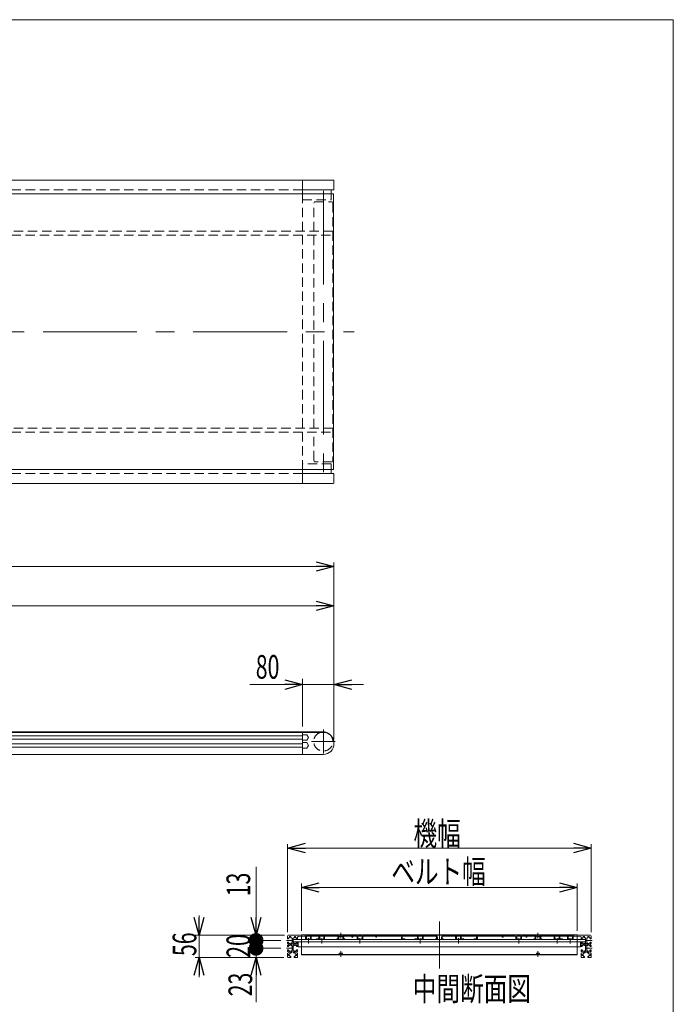
# Model space of a CAD drawing. Units: millimetres. Extents: x -2955 to 2955, y -2027 to 2027.
# Drawn here: x 1296 to 2955, y -472 to 2027 of the extents above; entities that cross this region are included whole.
import ezdxf
from ezdxf.enums import TextEntityAlignment as Align

# ---------------------------------------------------------------- set-up
doc = ezdxf.new("R2010")
doc.units = ezdxf.units.MM
doc.header["$LTSCALE"] = 3.75
for name, pattern in [('CENTER', [50.8, 31.75, -6.35, 6.35, -6.35]), ('CENTERX2', [101.6, 63.5, -12.7, 12.7, -12.7]), ('DASHED2', [9.525, 6.35, -3.175]), ('PHANTOM', [63.5, 31.75, -6.35, 6.35, -6.35, 6.35, -6.35])]:
    doc.linetypes.add(name, pattern=pattern)
doc.layers.add('ZUWAKU', color=7, linetype='Continuous')
doc.styles.add('dcStyle0', font='ＭＳ Ｐゴシック')
doc.dimstyles.new('dc_Rotated', dxfattribs={"dimtxt": 60, "dimasz": 45.000029, "dimexe": 10, "dimexo": 15, "dimgap": 15, "dimtad": 3, "dimdsep": 46, "dimtxsty": 'dcStyle0', "dimblk1": 'OPEN30', "dimblk2": 'OPEN30', "dimsah": 1, "dimcen": 0.09, "dimclrd": 2, "dimclre": 2, "dimclrt": 4, "dimadec": 0, "dimazin": 2, "dimtfac": 1, "dimtdec": 4, "dimtmove": 0, "dimatfit": 3, "dimfxl": 1, "dimarcsym": 1})
doc.dimstyles.new('dc_Rotated_F3', dxfattribs={"dimtxt": 60, "dimasz": 37.5, "dimexe": 15, "dimexo": 15, "dimgap": 15, "dimtad": 3, "dimdsep": 46, "dimtxsty": 'dcStyle0', "dimblk1": 'DOT', "dimblk2": 'DOT', "dimsah": 1, "dimcen": 0.09, "dimse2": 1, "dimclrd": 2, "dimclre": 2, "dimclrt": 2, "dimadec": 0, "dimazin": 2, "dimtfac": 1, "dimtdec": 4, "dimtmove": 0, "dimatfit": 3, "dimfxl": 1, "dimarcsym": 1})

# ---------------------------------------------------------------- blocks, each defined once
blk = doc.blocks.new('_Open30')
at = {"color": 0, "linetype": 'ByBlock', "lineweight": -2}
for p, q in [((-1, 0.267949), (0, 0)), ((0, 0), (-1, -0.267949)), ((0, 0), (-1, 0))]:
    blk.add_line(p, q, dxfattribs=at)
blk = doc.blocks.new('*D1')
at = {"color": 2, "linetype": 'Continuous', "lineweight": 13}
for p, q in [((-2406, 200.9), (-2406, 649.2)), ((-2406, 639.2), (2094, 639.2)), ((2094, 200.9), (2094, 649.2))]:
    blk.add_line(p, q, dxfattribs=at)
at = {"color": 2, "xscale": 45.00004211422929, "yscale": 44.99984052335464}
for p, rotation in [((-2406, 639.2), 180), ((2094, 639.2), 360)]:
    blk.add_blockref('_Open30', p, dxfattribs=dict(at, rotation=rotation))
at = {"color": 4, "style": 'dcStyle0', "width": 0.6875}
blk.add_text('機長', height=60, dxfattribs=at).set_placement((-216, 654.2), (-96, 654.2), align=Align.FIT)
blk = doc.blocks.new('*D4')
at = {"color": 2, "linetype": 'Continuous', "lineweight": 13}
for p, q in [((2011.4, -285.7), (2011.4, -165.7)), ((2711.4, -285.7), (2711.4, -165.7)), ((2011.4, -175.7), (2711.4, -175.7))]:
    blk.add_line(p, q, dxfattribs=at)
at = {"color": 2, "xscale": 45.00004211422929, "yscale": 44.99984052335464}
for p, rotation in [((2011.4, -175.7), 180), ((2711.4, -175.7), 360)]:
    blk.add_blockref('_Open30', p, dxfattribs=dict(at, rotation=rotation))
at = {"color": 2, "style": 'dcStyle0', "width": 0.765263}
blk.add_text('ベルト幅', height=60, dxfattribs=at).set_placement((2239.3, -165.7), (2479.3, -165.7), align=Align.FIT)
blk = doc.blocks.new('*D5')
at = {"color": 2, "linetype": 'Continuous', "lineweight": 13}
for p, q in [((1976.4, -289.1), (1976.4, -65.7)), ((2746.4, -289.1), (2746.4, -65.7)), ((1976.4, -75.7), (2746.4, -75.7))]:
    blk.add_line(p, q, dxfattribs=at)
at = {"color": 2, "xscale": 45.00004211422929, "yscale": 44.99984052335464}
for p, rotation in [((1976.4, -75.7), 180), ((2746.4, -75.7), 360)]:
    blk.add_blockref('_Open30', p, dxfattribs=dict(at, rotation=rotation))
at = {"color": 2, "style": 'dcStyle0', "width": 0.6875}
blk.add_text('機幅', height=60, dxfattribs=at).set_placement((2295.7, -68.7), (2415.7, -68.7), align=Align.FIT)
blk = doc.blocks.new('DC_IMAGEDIMGROUP_1')
at = {"color": 2, "linetype": 'Continuous', "lineweight": 13}
for p, q in [((1751.6, -247.1), (1751.6, -297.1)), ((1968.4, -297.1), (1741.6, -297.1)), ((1751.6, -353.1), (1751.6, -297.1)), ((1966.9, -353.1), (1741.6, -353.1)), ((1751.6, -403.1), (1751.6, -353.1))]:
    blk.add_line(p, q, dxfattribs=at)
at = {"color": 2, "xscale": 45.00004211422929, "yscale": 44.99984052335464}
for p, rotation in [((1751.6, -297.1), 270), ((1751.6, -353.1), 90)]:
    blk.add_blockref('_Open30', p, dxfattribs=dict(at, rotation=rotation))
at = {"color": 2, "style": 'dcStyle0', "width": 0.6875}
blk.add_text('56', height=60, rotation=90, dxfattribs=at).set_placement((1744.6, -349.8), (1744.6, -289.8), align=Align.FIT)
blk = doc.blocks.new('*D12')
at = {"color": 2, "linetype": 'Continuous', "lineweight": 13}
for p, q in [((-406, 232.9), (-406, 554.2)), ((2094, 200.9), (2094, 554.2)), ((-406, 539.2), (2094, 539.2))]:
    blk.add_line(p, q, dxfattribs=at)
at = {"color": 2, "xscale": 45.00004211422929, "yscale": 44.99984052335464}
for p, rotation in [((-406, 539.2), 180), ((2094, 539.2), 360)]:
    blk.add_blockref('_Open30', p, dxfattribs=dict(at, rotation=rotation))
at = {"color": 4, "style": 'dcStyle0', "width": 0.661565}
blk.add_text('L2', height=60, dxfattribs=at).set_placement((814, 554.2), (874, 554.2), align=Align.FIT)
blk = doc.blocks.new('*D17')
at = {"color": 2, "linetype": 'Continuous', "lineweight": 13}
for p, q in [((1958.7, -330.1), (1881.3, -330.1)), ((1896.3, -353.1), (1896.3, -330.1)), ((1961.9, -353.1), (1881.3, -353.1)), ((1896.3, -467), (1896.3, -353.1))]:
    blk.add_line(p, q, dxfattribs=at)
at = {"color": 2, "xscale": 45.00004211422929, "yscale": 44.99984052335464, "rotation": 90}
blk.add_blockref('_Open30', (1896.3, -353.1), dxfattribs=at)
at = {"color": 2, "style": 'dcStyle0', "width": 0.6875}
blk.add_text('23', height=60, rotation=90, dxfattribs=at).set_placement((1886.3, -452), (1886.3, -392), align=Align.FIT)
blk = doc.blocks.new('_Dot')
at = {"color": 0, "linetype": 'ByBlock', "lineweight": -2}
blk.add_line((-0.5, 0), (-1, 0), dxfattribs=at)
at = {"color": 0, "linetype": 'ByBlock', "const_width": 0.5}
blk.add_lwpolyline([(-0.25, 0, 1), (0.25, 0, 1)], format="xyb", close=True, dxfattribs=at)
blk = doc.blocks.new('*D18')
at = {"color": 2, "linetype": 'Continuous', "lineweight": 13}
for p, q in [((1958.7, -310.1), (1881.3, -310.1)), ((1896.3, -330.1), (1896.3, -310.1)), ((1958.7, -330.1), (1881.3, -330.1))]:
    blk.add_line(p, q, dxfattribs=at)
at = {"color": 2, "xscale": 37.5, "yscale": 37.5, "rotation": 270}
blk.add_blockref('_Dot', (1896.3, -330.1), dxfattribs=at)
at = {"color": 2, "style": 'dcStyle0', "width": 0.6875}
blk.add_text('20', height=60, rotation=90, dxfattribs=at).set_placement((1881.3, -354.2), (1881.3, -294.2), align=Align.FIT)
blk = doc.blocks.new('*D19')
at = {"color": 2, "linetype": 'Continuous', "lineweight": 13}
for p, q in [((1896.3, -123.1), (1896.3, -297.1)), ((1896.3, -310.1), (1896.3, -297.1)), ((1958.7, -310.1), (1881.3, -310.1))]:
    blk.add_line(p, q, dxfattribs=at)
at = {"color": 2, "rotation": 270}
for name, p, xscale, yscale in [('_Dot', (1896.3, -310.1), 37.5, 37.5), ('_Open30', (1896.3, -297.1), 45.00004211422929, 44.99984052335464)]:
    blk.add_blockref(name, p, dxfattribs=dict(at, xscale=xscale, yscale=yscale))
at = {"color": 2, "style": 'dcStyle0', "width": 0.6875}
blk.add_text('13', height=60, rotation=90, dxfattribs=at).set_placement((1881.3, -198.1), (1881.3, -138.1), align=Align.FIT)
blk = doc.blocks.new('*D23')
at = {"color": 2, "linetype": 'Continuous', "lineweight": 13}
for p, q in [((2014, 232.9), (2014, 354.2)), ((2094, 203.9), (2094, 354.2)), ((1880.5, 339.2), (2014, 339.2)), ((2014, 339.2), (2094, 339.2)), ((2169, 339.2), (2094, 339.2))]:
    blk.add_line(p, q, dxfattribs=at)
at = {"color": 2, "xscale": 45.00004211422929, "yscale": 44.99984052335464}
for p, rotation in [((2014, 339.2), 360), ((2094, 339.2), 180)]:
    blk.add_blockref('_Open30', p, dxfattribs=dict(at, rotation=rotation))
at = {"color": 2, "style": 'dcStyle0', "width": 0.6875}
blk.add_text('80', height=60, dxfattribs=at).set_placement((1895.5, 354.2), (1955.5, 354.2), align=Align.FIT)
blk = doc.blocks.new('DC_GROUP_W_MMX300_FG_060_3_3')
at = {"layer": 'ZUWAKU', "color": 7, "linetype": 'Continuous', "lineweight": 13}
for p, q in [((2955, 2026.9), (-2955, 2026.9)), ((2955, -1993.1), (2955, 2026.9))]:
    blk.add_line(p, q, dxfattribs=at)

msp = doc.modelspace()

# ---------------------------------------------------------------- linework, layer by layer
at = {"color": 7, "linetype": 'Continuous', "lineweight": 13}
for p, q in [((-2326.022, 1619.921), (2013.978, 1619.921)), ((2013.978, 1619.921), (2013.978, 1594.921)), ((2013.978, 1619.921), (2091.978, 1619.921)), ((2093.978, 1617.921), (2093.978, 1595.921)), ((-2404.722, 1584.921), (2092.678, 1584.921)), ((2013.978, 1594.921), (2092.978, 1594.921)), ((2013.978, 1594.921), (2013.978, 1584.921)), ((2086.978, 1584.921), (2086.978, 1594.921)), ((2092.678, 1584.921), (2092.678, 884.921)), ((-2404.722, 884.921), (2092.678, 884.921)), ((2013.978, 874.921), (2013.978, 884.921)), ((2013.978, 874.921), (2092.978, 874.921)), ((2013.978, 874.921), (2013.978, 849.921)), ((2086.978, 874.921), (2086.978, 884.921)), ((2013.978, 849.921), (-2326.022, 849.921)), ((2013.978, 849.921), (2091.978, 849.921)), ((2093.978, 873.921), (2093.978, 851.921)), ((2066.978, 217.92), (-2379.022, 217.92)), ((2013.978, 161.92), (2013.978, 217.92)), ((2024.936, 211.92), (2013.978, 211.92)), ((2028.978, 204.92), (2024.936, 211.92)), ((2024.936, 197.92), (2028.978, 204.92)), ((2013.978, 197.92), (2024.936, 197.92)), ((2024.936, 191.92), (2013.978, 191.92)), ((2013.978, 177.92), (2024.936, 177.92)), ((2028.978, 184.92), (2024.936, 191.92)), ((2024.936, 177.92), (2028.978, 184.92)), ((2093.978, 190.92), (2093.978, 188.92)), ((2066.978, 161.92), (-2379.022, 161.92)), ((1976.442, -305.805), (1976.442, -299.055)), ((2035.442, -297.055), (1978.442, -297.055)), ((2003.32, -300.191), (2019.82, -299.185)), ((2023.942, -299.055), (2034.442, -299.055)), ((2023.942, -305.805), (2023.942, -299.055)), ((2034.442, -299.055), (2034.442, -305.805)), ((2036.442, -298.055), (2036.442, -307.305)), ((2036.442, -299.055), (2055.442, -299.055)), ((2050.442, -297.055), (2037.442, -297.055)), ((2050.442, -297.055), (2050.442, -297.555)), ((2050.442, -297.555), (2072.442, -297.555)), ((2055.942, -299.555), (2055.942, -306.205)), ((2057.692, -305.805), (2057.692, -299.305)), ((2068.192, -299.305), (2057.692, -299.305)), ((2068.192, -299.305), (2068.192, -305.805)), ((2072.192, -299.055), (2102.302, -299.055)), ((2072.442, -297.055), (2103.728, -297.055)), ((2072.442, -297.555), (2072.442, -297.055)), ((2104.442, -303.198), (2103.247, -299.73)), ((2106.442, -302.864), (2104.674, -297.73)), ((2118.21, -297.73), (2116.442, -302.864)), ((2119.636, -299.73), (2118.442, -303.198)), ((2129.442, -297.055), (2119.155, -297.055)), ((2139.442, -299.055), (2120.582, -299.055)), ((2129.442, -297.055), (2129.442, -297.555)), ((2129.442, -297.555), (2151.442, -297.555)), ((2139.442, -299.055), (2139.442, -301.555)), ((2150.692, -299.055), (2141.442, -299.055)), ((2141.442, -301.555), (2141.442, -299.055)), ((2189.942, -297.055), (2151.442, -297.055)), ((2151.442, -297.555), (2151.442, -297.055)), ((2165.192, -299.305), (2154.692, -299.305)), ((2154.692, -305.805), (2154.692, -299.305)), ((2165.192, -299.305), (2165.192, -305.805)), ((2169.192, -299.555), (2199.942, -299.555)), ((2189.942, -297.055), (2189.942, -297.555)), ((2189.942, -297.555), (2211.942, -297.555)), ((2199.942, -299.555), (2199.942, -301.555)), ((2201.942, -301.555), (2201.942, -299.555)), ((2201.942, -299.555), (2262.942, -299.555)), ((2211.942, -297.555), (2211.942, -297.055)), ((2250.442, -297.055), (2211.942, -297.055)), ((2250.442, -297.055), (2250.442, -297.555)), ((2250.442, -297.555), (2272.442, -297.555)), ((2266.942, -306.205), (2266.942, -299.555)), ((2267.442, -299.055), (2286.442, -299.055)), ((2272.442, -297.555), (2272.442, -297.055)), ((2285.442, -297.055), (2272.442, -297.055)), ((2286.442, -299.055), (2286.442, -298.055)), ((2286.442, -299.055), (2305.442, -299.055)), ((2300.442, -297.055), (2287.442, -297.055)), ((2300.442, -297.055), (2300.442, -297.555)), ((2300.442, -297.555), (2322.442, -297.555)), ((2305.942, -299.555), (2305.942, -306.205)), ((2318.192, -299.305), (2307.692, -299.305)), ((2307.692, -305.805), (2307.692, -299.305)), ((2318.192, -299.305), (2318.192, -305.805)), ((2322.192, -299.055), (2352.302, -299.055)), ((2322.442, -297.555), (2322.442, -297.055)), ((2322.442, -297.055), (2353.728, -297.055)), ((2354.442, -303.198), (2353.247, -299.73)), ((2356.442, -302.864), (2354.674, -297.73)), ((2368.21, -297.73), (2366.442, -302.864)), ((2369.636, -299.73), (2368.442, -303.198)), ((2369.155, -297.055), (2400.442, -297.055)), ((2370.582, -299.055), (2400.692, -299.055)), ((2400.442, -297.055), (2400.442, -297.555)), ((2400.442, -297.555), (2422.442, -297.555)), ((2415.192, -299.305), (2404.692, -299.305)), ((2404.692, -305.805), (2404.692, -299.305)), ((2415.192, -299.305), (2415.192, -305.805)), ((2416.942, -306.205), (2416.942, -299.555)), ((2417.442, -299.055), (2436.442, -299.055)), ((2422.442, -297.555), (2422.442, -297.055)), ((2435.442, -297.055), (2422.442, -297.055)), ((2436.442, -298.055), (2436.442, -299.055)), ((2436.442, -299.055), (2455.442, -299.055)), ((2450.442, -297.055), (2437.442, -297.055)), ((2450.442, -297.055), (2450.442, -297.555)), ((2450.442, -297.555), (2472.442, -297.555)), ((2455.942, -299.555), (2455.942, -306.205)), ((2459.942, -299.555), (2520.942, -299.555)), ((2510.942, -297.055), (2472.442, -297.055)), ((2472.442, -297.555), (2472.442, -297.055)), ((2510.942, -297.055), (2510.942, -297.555)), ((2510.942, -297.555), (2532.942, -297.555)), ((2520.942, -299.555), (2520.942, -301.555)), ((2522.942, -301.555), (2522.942, -299.555)), ((2522.942, -299.555), (2553.692, -299.555)), ((2532.942, -297.555), (2532.942, -297.055)), ((2571.442, -297.055), (2532.942, -297.055)), ((2568.192, -299.305), (2557.692, -299.305)), ((2557.692, -305.805), (2557.692, -299.305)), ((2568.192, -299.305), (2568.192, -305.805)), ((2571.442, -297.055), (2571.442, -297.555)), ((2571.442, -297.555), (2593.442, -297.555)), ((2581.442, -299.055), (2572.192, -299.055)), ((2581.442, -299.055), (2581.442, -301.555)), ((2602.302, -299.055), (2583.442, -299.055)), ((2583.442, -301.555), (2583.442, -299.055)), ((2603.728, -297.055), (2593.442, -297.055)), ((2593.442, -297.555), (2593.442, -297.055)), ((2604.442, -303.198), (2603.247, -299.73)), ((2606.442, -302.864), (2604.674, -297.73)), ((2618.21, -297.73), (2616.442, -302.864)), ((2619.636, -299.73), (2618.442, -303.198)), ((2619.155, -297.055), (2650.442, -297.055)), ((2620.582, -299.055), (2650.692, -299.055)), ((2650.442, -297.055), (2650.442, -297.555)), ((2650.442, -297.555), (2672.442, -297.555)), ((2654.692, -305.805), (2654.692, -299.305)), ((2665.192, -299.305), (2654.692, -299.305)), ((2665.192, -299.305), (2665.192, -305.805)), ((2666.942, -306.205), (2666.942, -299.555)), ((2667.442, -299.055), (2686.442, -299.055)), ((2685.442, -297.055), (2672.442, -297.055)), ((2672.442, -297.555), (2672.442, -297.055)), ((2686.442, -307.305), (2686.442, -298.055)), ((2744.442, -297.055), (2687.442, -297.055)), ((2688.442, -299.055), (2698.942, -299.055)), ((2688.442, -305.805), (2688.442, -299.055)), ((2698.942, -299.055), (2698.942, -305.805)), ((2703.063, -299.185), (2719.563, -300.191)), ((2746.442, -299.055), (2746.442, -305.805)), ((1976.442, -305.805), (1978.942, -305.805)), ((1976.442, -314.305), (1976.442, -318.055)), ((1978.942, -314.305), (1976.442, -314.305)), ((1976.442, -322.055), (1976.442, -325.805)), ((1978.942, -303.255), (1981.442, -303.255)), ((1978.942, -305.805), (1978.942, -303.255)), ((1978.942, -316.855), (1978.942, -314.305)), ((1981.442, -316.855), (1978.942, -316.855)), ((1978.942, -323.255), (1981.442, -323.255)), ((1978.942, -325.805), (1978.942, -323.255)), ((1984.442, -300.305), (1981.442, -300.305)), ((1981.442, -300.305), (1981.442, -303.255)), ((1981.442, -316.855), (1981.442, -319.055)), ((1981.442, -319.055), (1984.442, -319.055)), ((1981.442, -321.055), (1981.442, -323.255)), ((1984.442, -321.055), (1981.442, -321.055)), ((1984.442, -303.255), (1984.442, -300.305)), ((1984.442, -303.255), (1986.942, -303.255)), ((1986.942, -316.855), (1984.442, -316.855)), ((1984.442, -319.055), (1984.442, -316.855)), ((1984.442, -323.255), (1984.442, -321.055)), ((1984.442, -323.255), (1986.942, -323.255)), ((1986.942, -303.255), (1986.942, -304.805)), ((1987.442, -304.805), (1986.942, -304.805)), ((1987.442, -315.305), (1986.942, -315.305)), ((1986.942, -315.305), (1986.942, -316.855)), ((1986.942, -323.255), (1986.942, -324.805)), ((1987.442, -324.805), (1986.942, -324.805)), ((1987.442, -304.805), (1987.442, -315.305)), ((1987.442, -324.805), (1987.442, -335.305)), ((1990.442, -304.805), (1990.942, -304.805)), ((1990.442, -304.805), (1990.442, -315.305)), ((1990.442, -307.805), (2732.442, -307.805)), ((1990.442, -313.805), (2732.442, -313.805)), ((1990.942, -315.305), (1990.442, -315.305)), ((1990.442, -324.805), (1990.942, -324.805)), ((1990.442, -324.805), (1990.442, -335.305)), ((1990.942, -304.805), (1990.942, -303.255)), ((1990.942, -303.255), (1993.442, -303.255)), ((1990.942, -316.855), (1990.942, -315.305)), ((1993.442, -316.855), (1990.942, -316.855)), ((1990.942, -323.255), (1993.442, -323.255)), ((1990.942, -324.805), (1990.942, -323.255)), ((1993.442, -300.305), (1993.442, -303.255)), ((1996.442, -300.305), (1993.442, -300.305)), ((1993.442, -316.855), (1993.442, -319.055)), ((1993.442, -319.055), (1996.442, -319.055)), ((1996.442, -321.055), (1993.442, -321.055)), ((1993.442, -321.055), (1993.442, -323.255)), ((1996.442, -303.255), (1996.442, -300.305)), ((1996.442, -303.255), (1998.942, -303.255)), ((1996.442, -319.055), (1996.442, -316.855)), ((1998.942, -316.855), (1996.442, -316.855)), ((1996.442, -323.255), (1996.442, -321.055)), ((1996.442, -323.255), (1998.942, -323.255)), ((1998.942, -303.255), (1998.942, -305.805)), ((1998.942, -305.805), (2001.442, -305.805)), ((1998.942, -314.305), (1998.942, -316.855)), ((2001.442, -314.305), (1998.942, -314.305)), ((1998.942, -323.255), (1998.942, -325.805)), ((2001.442, -305.805), (2001.442, -302.187)), ((2001.442, -318.055), (2001.442, -314.305)), ((2001.442, -325.805), (2001.442, -322.055)), ((2003.442, -313.805), (2003.442, -326.805)), ((2021.942, -301.181), (2021.942, -307.305)), ((2022.442, -307.805), (2025.942, -307.805)), ((2025.942, -305.805), (2023.942, -305.805)), ((2025.942, -307.805), (2025.942, -305.805)), ((2032.442, -307.805), (2032.442, -305.805)), ((2034.442, -305.805), (2032.442, -305.805)), ((2035.942, -307.805), (2032.442, -307.805)), ((2055.942, -306.205), (2049.442, -306.205)), ((2049.442, -306.205), (2049.442, -307.805)), ((2059.692, -305.805), (2057.692, -305.805)), ((2059.692, -307.805), (2059.692, -305.805)), ((2068.192, -305.805), (2066.192, -305.805)), ((2066.192, -307.805), (2066.192, -305.805)), ((2070.192, -301.055), (2070.192, -307.305)), ((2101.442, -305.805), (2103.442, -305.805)), ((2101.442, -305.805), (2101.442, -307.805)), ((2104.442, -304.805), (2104.442, -303.198)), ((2106.442, -307.305), (2106.442, -302.864)), ((2116.442, -302.864), (2116.442, -307.305)), ((2118.442, -303.198), (2118.442, -304.805)), ((2119.442, -305.805), (2121.442, -305.805)), ((2121.442, -307.805), (2121.442, -305.805)), ((2139.942, -302.055), (2140.942, -302.055)), ((2152.692, -307.305), (2152.692, -301.055)), ((2156.692, -305.805), (2154.692, -305.805)), ((2156.692, -305.805), (2156.692, -307.805)), ((2165.192, -305.805), (2163.192, -305.805)), ((2163.192, -305.805), (2163.192, -307.805)), ((2167.192, -307.305), (2167.192, -301.555)), ((2200.442, -302.055), (2201.442, -302.055)), ((2264.942, -301.555), (2264.942, -307.305)), ((2273.442, -306.205), (2266.942, -306.205)), ((2273.442, -307.805), (2273.442, -306.205)), ((2299.442, -306.205), (2299.442, -307.805)), ((2305.942, -306.205), (2299.442, -306.205)), ((2309.692, -305.805), (2307.692, -305.805)), ((2309.692, -307.805), (2309.692, -305.805)), ((2316.192, -307.805), (2316.192, -305.805)), ((2318.192, -305.805), (2316.192, -305.805)), ((2319.692, -307.805), (2316.192, -307.805)), ((2320.192, -301.055), (2320.192, -307.305)), ((2351.442, -305.805), (2351.442, -307.805)), ((2351.442, -305.805), (2353.442, -305.805)), ((2354.442, -304.805), (2354.442, -303.198)), ((2356.442, -307.305), (2356.442, -302.864)), ((2366.442, -302.864), (2366.442, -307.305)), ((2368.442, -303.198), (2368.442, -304.805)), ((2369.442, -305.805), (2371.442, -305.805)), ((2371.442, -307.805), (2371.442, -305.805)), ((2402.692, -307.305), (2402.692, -301.055)), ((2406.692, -307.805), (2403.192, -307.805)), ((2406.692, -305.805), (2404.692, -305.805)), ((2406.692, -305.805), (2406.692, -307.805)), ((2415.192, -305.805), (2413.192, -305.805)), ((2413.192, -305.805), (2413.192, -307.805)), ((2423.442, -306.205), (2416.942, -306.205)), ((2423.442, -307.805), (2423.442, -306.205)), ((2449.442, -306.205), (2449.442, -307.805)), ((2455.942, -306.205), (2449.442, -306.205)), ((2457.942, -307.305), (2457.942, -301.555)), ((2521.442, -302.055), (2522.442, -302.055)), ((2555.692, -301.555), (2555.692, -307.305)), ((2559.692, -305.805), (2557.692, -305.805)), ((2559.692, -307.805), (2559.692, -305.805)), ((2566.192, -307.805), (2566.192, -305.805)), ((2568.192, -305.805), (2566.192, -305.805)), ((2570.192, -301.055), (2570.192, -307.305)), ((2581.942, -302.055), (2582.942, -302.055)), ((2601.442, -305.805), (2601.442, -307.805)), ((2601.442, -305.805), (2603.442, -305.805)), ((2604.442, -304.805), (2604.442, -303.198)), ((2606.442, -307.305), (2606.442, -302.864)), ((2616.442, -302.864), (2616.442, -307.305)), ((2618.442, -303.198), (2618.442, -304.805)), ((2619.442, -305.805), (2621.442, -305.805)), ((2621.442, -307.805), (2621.442, -305.805)), ((2652.692, -307.305), (2652.692, -301.055)), ((2656.692, -305.805), (2654.692, -305.805)), ((2656.692, -305.805), (2656.692, -307.805)), ((2663.192, -305.805), (2663.192, -307.805)), ((2665.192, -305.805), (2663.192, -305.805)), ((2673.442, -306.205), (2666.942, -306.205)), ((2673.442, -307.805), (2673.442, -306.205)), ((2690.442, -307.805), (2686.942, -307.805)), ((2690.442, -305.805), (2688.442, -305.805)), ((2690.442, -305.805), (2690.442, -307.805)), ((2696.942, -305.805), (2696.942, -307.805)), ((2698.942, -305.805), (2696.942, -305.805)), ((2696.942, -307.805), (2700.442, -307.805)), ((2700.942, -307.305), (2700.942, -301.181)), ((2719.442, -326.805), (2719.442, -313.805)), ((2721.442, -302.187), (2721.442, -305.805)), ((2721.442, -305.805), (2723.942, -305.805)), ((2723.942, -314.305), (2721.442, -314.305)), ((2721.442, -314.305), (2721.442, -318.055)), ((2721.442, -322.055), (2721.442, -325.805)), ((2723.942, -305.805), (2723.942, -303.255)), ((2723.942, -303.255), (2726.442, -303.255)), ((2723.942, -316.855), (2723.942, -314.305)), ((2726.442, -316.855), (2723.942, -316.855)), ((2723.942, -325.805), (2723.942, -323.255)), ((2723.942, -323.255), (2726.442, -323.255)), ((2726.442, -300.305), (2726.442, -303.255)), ((2729.442, -300.305), (2726.442, -300.305)), ((2726.442, -316.855), (2726.442, -319.055)), ((2726.442, -319.055), (2729.442, -319.055)), ((2729.442, -321.055), (2726.442, -321.055)), ((2726.442, -321.055), (2726.442, -323.255)), ((2729.442, -303.255), (2729.442, -300.305)), ((2729.442, -303.255), (2731.942, -303.255)), ((2729.442, -319.055), (2729.442, -316.855)), ((2731.942, -316.855), (2729.442, -316.855)), ((2729.442, -323.255), (2729.442, -321.055)), ((2729.442, -323.255), (2731.942, -323.255)), ((2731.942, -303.255), (2731.942, -304.805)), ((2731.942, -304.805), (2732.442, -304.805)), ((2731.942, -315.305), (2731.942, -316.855)), ((2732.442, -315.305), (2731.942, -315.305)), ((2731.942, -323.255), (2731.942, -324.805)), ((2731.942, -324.805), (2732.442, -324.805)), ((2732.442, -315.305), (2732.442, -304.805)), ((2732.442, -335.305), (2732.442, -324.805)), ((2735.442, -315.305), (2735.442, -304.805)), ((2735.942, -304.805), (2735.442, -304.805)), ((2735.942, -315.305), (2735.442, -315.305)), ((2735.442, -335.305), (2735.442, -324.805)), ((2735.942, -324.805), (2735.442, -324.805)), ((2735.942, -303.255), (2738.442, -303.255)), ((2735.942, -304.805), (2735.942, -303.255)), ((2735.942, -316.855), (2735.942, -315.305)), ((2738.442, -316.855), (2735.942, -316.855)), ((2735.942, -324.805), (2735.942, -323.255)), ((2735.942, -323.255), (2738.442, -323.255)), ((2741.442, -300.305), (2738.442, -300.305)), ((2738.442, -300.305), (2738.442, -303.255)), ((2738.442, -316.855), (2738.442, -319.055)), ((2738.442, -319.055), (2741.442, -319.055)), ((2738.442, -321.055), (2738.442, -323.255)), ((2741.442, -321.055), (2738.442, -321.055)), ((2741.442, -303.255), (2741.442, -300.305)), ((2741.442, -303.255), (2743.942, -303.255)), ((2743.942, -316.855), (2741.442, -316.855)), ((2741.442, -319.055), (2741.442, -316.855)), ((2741.442, -323.255), (2741.442, -321.055)), ((2741.442, -323.255), (2743.942, -323.255)), ((2743.942, -303.255), (2743.942, -305.805)), ((2743.942, -305.805), (2746.442, -305.805)), ((2746.442, -314.305), (2743.942, -314.305)), ((2743.942, -314.305), (2743.942, -316.855)), ((2743.942, -323.255), (2743.942, -325.805)), ((2746.442, -318.055), (2746.442, -314.305)), ((2746.442, -325.805), (2746.442, -322.055)), ((1976.442, -325.805), (1978.942, -325.805)), ((1978.942, -334.305), (1976.442, -334.305)), ((1976.442, -334.305), (1976.442, -338.055)), ((1976.442, -342.055), (1976.442, -352.555)), ((1978.942, -336.855), (1978.942, -334.305)), ((1981.442, -336.855), (1978.942, -336.855)), ((1978.942, -345.055), (1978.942, -348.055)), ((1982.142, -345.055), (1978.942, -345.055)), ((1978.942, -348.055), (1982.142, -348.055)), ((1981.442, -336.855), (1981.442, -339.805)), ((1981.442, -339.805), (1984.442, -339.805)), ((1982.142, -342.555), (1983.692, -342.555)), ((1982.142, -345.055), (1982.142, -342.555)), ((1982.142, -350.555), (1982.142, -348.055)), ((1983.692, -342.555), (1983.692, -341.805)), ((1983.692, -341.805), (1986.442, -341.805)), ((1984.442, -339.805), (1984.442, -336.855)), ((1986.942, -336.855), (1984.442, -336.855)), ((1986.442, -341.805), (1986.442, -338.855)), ((1986.442, -338.855), (1991.442, -338.855)), ((1987.442, -335.305), (1986.942, -335.305)), ((1986.942, -335.305), (1986.942, -336.855)), ((1990.442, -335.305), (1990.942, -335.305)), ((1990.942, -336.855), (1990.942, -335.305)), ((1993.442, -336.855), (1990.942, -336.855)), ((1991.442, -338.855), (1991.442, -341.805)), ((1991.442, -341.805), (1994.192, -341.805)), ((1993.442, -336.855), (1993.442, -339.805)), ((1993.442, -339.805), (1996.442, -339.805)), ((1994.192, -341.805), (1994.192, -342.555)), ((1994.192, -342.555), (1995.742, -342.555)), ((1995.742, -342.555), (1995.742, -345.055)), ((1995.742, -345.055), (1998.942, -345.055)), ((1995.742, -348.055), (1995.742, -350.555)), ((1998.942, -348.055), (1995.742, -348.055)), ((1998.942, -336.855), (1996.442, -336.855)), ((1996.442, -339.805), (1996.442, -336.855)), ((1998.942, -325.805), (2001.442, -325.805)), ((1998.942, -334.305), (1998.942, -336.855)), ((2001.442, -334.305), (1998.942, -334.305)), ((1998.942, -345.055), (1998.942, -348.055)), ((2001.442, -334.305), (2001.442, -338.055)), ((2001.442, -342.055), (2001.442, -352.555)), ((2003.442, -326.805), (2719.442, -326.805)), ((2721.442, -325.805), (2723.942, -325.805)), ((2723.942, -334.305), (2721.442, -334.305)), ((2721.442, -338.055), (2721.442, -334.305)), ((2721.442, -352.555), (2721.442, -342.055)), ((2723.942, -336.855), (2723.942, -334.305)), ((2726.442, -336.855), (2723.942, -336.855)), ((2723.942, -345.055), (2727.142, -345.055)), ((2723.942, -348.055), (2723.942, -345.055)), ((2727.142, -348.055), (2723.942, -348.055)), ((2726.442, -336.855), (2726.442, -339.805)), ((2726.442, -339.805), (2729.442, -339.805)), ((2727.142, -345.055), (2727.142, -342.555)), ((2727.142, -342.555), (2728.692, -342.555)), ((2727.142, -350.555), (2727.142, -348.055)), ((2728.692, -342.555), (2728.692, -341.805)), ((2728.692, -341.805), (2731.442, -341.805)), ((2731.942, -336.855), (2729.442, -336.855)), ((2729.442, -339.805), (2729.442, -336.855)), ((2731.442, -341.805), (2731.442, -338.855)), ((2731.442, -338.855), (2736.442, -338.855)), ((2731.942, -335.305), (2731.942, -336.855)), ((2731.942, -335.305), (2732.442, -335.305)), ((2735.942, -335.305), (2735.442, -335.305)), ((2735.942, -336.855), (2735.942, -335.305)), ((2738.442, -336.855), (2735.942, -336.855)), ((2736.442, -338.855), (2736.442, -341.805)), ((2736.442, -341.805), (2739.192, -341.805)), ((2738.442, -336.855), (2738.442, -339.805)), ((2738.442, -339.805), (2741.442, -339.805)), ((2739.192, -341.805), (2739.192, -342.555)), ((2739.192, -342.555), (2740.742, -342.555)), ((2740.742, -342.555), (2740.742, -345.055)), ((2743.942, -345.055), (2740.742, -345.055)), ((2740.742, -348.055), (2740.742, -350.555)), ((2740.742, -348.055), (2743.942, -348.055)), ((2741.442, -339.805), (2741.442, -336.855)), ((2743.942, -336.855), (2741.442, -336.855)), ((2743.942, -325.805), (2746.442, -325.805)), ((2746.442, -334.305), (2743.942, -334.305)), ((2743.942, -334.305), (2743.942, -336.855)), ((2743.942, -348.055), (2743.942, -345.055)), ((2746.442, -338.055), (2746.442, -334.305)), ((2746.442, -352.555), (2746.442, -342.055)), ((1984.692, -353.055), (1976.942, -353.055)), ((1984.692, -350.555), (1982.142, -350.555)), ((1984.692, -353.055), (1984.692, -350.555)), ((1993.192, -350.555), (1993.192, -353.055)), ((1995.742, -350.555), (1993.192, -350.555)), ((1993.192, -353.055), (2000.942, -353.055)), ((2721.942, -353.055), (2729.692, -353.055)), ((2729.692, -350.555), (2727.142, -350.555)), ((2729.692, -353.055), (2729.692, -350.555)), ((2738.192, -350.555), (2738.192, -353.055)), ((2740.742, -350.555), (2738.192, -350.555)), ((2745.942, -353.055), (2738.192, -353.055))]:
    msp.add_line(p, q, dxfattribs=at)
at = {"color": 4, "linetype": 'DASHED2', "lineweight": 13}
for p, q in [((2013.978, 1594.921), (-2326.022, 1594.921)), ((2013.978, 1584.921), (2013.978, 1489.921)), ((2086.978, 1569.921), (2086.978, 1584.921)), ((2013.978, 1569.921), (2086.978, 1569.921)), ((2042.678, 1561.121), (2044.178, 1564.921)), ((2042.678, 1489.921), (2042.678, 1561.121)), ((2044.178, 1564.921), (2089.778, 1564.921)), ((2089.778, 1564.921), (2091.278, 1561.121)), ((2091.278, 1561.121), (2091.278, 908.721)), ((2091.278, 1489.921), (-2403.322, 1489.921)), ((-2403.322, 1479.921), (2091.278, 1479.921)), ((2013.978, 1479.921), (2013.978, 989.921)), ((2042.678, 989.921), (2042.678, 1479.921)), ((2091.278, 989.921), (-2403.322, 989.921)), ((-2403.322, 979.921), (2091.278, 979.921)), ((2013.978, 979.921), (2013.978, 884.921)), ((2042.678, 908.721), (2042.678, 979.921)), ((2086.978, 899.921), (2013.978, 899.921)), ((2044.178, 904.921), (2042.678, 908.721)), ((2089.778, 904.921), (2044.178, 904.921)), ((2086.978, 884.921), (2086.978, 899.921)), ((2091.278, 908.721), (2089.778, 904.921)), ((2013.978, 874.921), (-2326.022, 874.921))]:
    msp.add_line(p, q, dxfattribs=at)
at = {"color": 3, "linetype": 'CENTERX2', "lineweight": 13}
for p, q in [((2066.978, 1592.783), (2066.978, 877.757)), ((-2454.186, 1234.921), (2145.557, 1234.921)), ((2066.978, 164.671), (2066.978, 225.308)), ((2097.227, 194.92), (2036.589, 194.92)), ((2111.442, -290.655), (2111.442, -305.055)), ((2611.442, -305.055), (2611.442, -290.655)), ((1973.741, -310.055), (1988.942, -310.055)), ((2733.942, -310.055), (2749.142, -310.055)), ((1973.741, -330.055), (1988.942, -330.055)), ((2111.442, -337.655), (2111.442, -352.055)), ((2611.442, -352.055), (2611.442, -337.655)), ((2733.942, -330.055), (2749.142, -330.055))]:
    msp.add_line(p, q, dxfattribs=at)
at = {"color": 3, "linetype": 'Continuous', "lineweight": 13}
for p, q in [((2066.978, 219.22), (-2379.022, 219.22)), ((-2326.022, 209.17), (2013.978, 209.17)), ((2013.978, 200.67), (-2326.022, 200.67)), ((2013.978, 189.17), (-306.022, 189.17)), ((2013.978, 180.67), (-306.022, 180.67)), ((2011.442, -297.055), (2011.442, -295.655)), ((2011.442, -295.655), (2711.442, -295.655)), ((2711.442, -297.055), (2011.442, -297.055)), ((2107.442, -300.055), (2106.442, -297.055)), ((2116.442, -297.055), (2115.442, -300.055)), ((2607.442, -300.055), (2606.442, -297.055)), ((2616.442, -297.055), (2615.442, -300.055)), ((2711.442, -295.655), (2711.442, -297.055)), ((2110.192, -300.055), (2107.442, -300.055)), ((2115.442, -300.055), (2112.692, -300.055)), ((2610.192, -300.055), (2607.442, -300.055)), ((2615.442, -300.055), (2612.692, -300.055)), ((2011.442, -347.055), (2011.442, -345.655)), ((2011.442, -345.655), (2711.442, -345.655)), ((2711.442, -347.055), (2011.442, -347.055)), ((2106.442, -345.655), (2107.442, -342.655)), ((2107.442, -342.655), (2110.192, -342.655)), ((2112.692, -342.655), (2115.442, -342.655)), ((2115.442, -342.655), (2116.442, -345.655)), ((2606.442, -345.655), (2607.442, -342.655)), ((2607.442, -342.655), (2610.192, -342.655)), ((2612.692, -342.655), (2615.442, -342.655)), ((2615.442, -342.655), (2616.442, -345.655)), ((2711.442, -345.655), (2711.442, -347.055))]:
    msp.add_line(p, q, dxfattribs=at)
at = {"color": 3, "linetype": 'CENTER', "lineweight": 13}
for p, q in [((2361.442, -262.414), (2361.442, -386.794)), ((2029.192, -318.282), (2029.192, -304.282)), ((2062.942, -318.282), (2062.942, -304.282)), ((2159.942, -318.282), (2159.942, -304.282)), ((2312.942, -318.282), (2312.942, -304.282)), ((2409.942, -304.282), (2409.942, -318.282)), ((2562.942, -304.282), (2562.942, -318.282)), ((2659.942, -304.282), (2659.942, -318.282)), ((2693.692, -304.282), (2693.692, -318.282))]:
    msp.add_line(p, q, dxfattribs=at)
at = {"color": 140, "linetype": 'PHANTOM', "lineweight": 13}
for p, q in [((2011.442, -297.055), (2011.442, -345.655)), ((2711.442, -297.055), (2711.442, -345.655))]:
    msp.add_line(p, q, dxfattribs=at)
at = {"color": 7, "linetype": 'Continuous', "lineweight": 13}
for centre in [(1988.942, -320.055), (2733.942, -320.055)]:
    msp.add_circle(centre, 2.35, dxfattribs=at)
for centre, radius, start, end in [((2091.978, 1617.921), 2, 0, 90), ((2092.978, 1595.921), 1, 270, 0), ((2092.978, 873.921), 1, 0, 90), ((2091.978, 851.921), 2, 270, 0), ((2066.978, 190.92), 27, 0, 90), ((2066.978, 188.92), 27, 270, 0), ((1978.442, -299.055), 2, 90, 180), ((2019.942, -301.181), 2, 0, 93.489325), ((2035.442, -298.055), 1, 0, 90), ((2037.442, -298.055), 1, 90, 180), ((2055.442, -299.555), 0.5, 0, 90), ((2072.192, -301.055), 2, 90, 180), ((2102.302, -300.055), 1, 19, 90), ((2103.728, -298.055), 1, 19, 90), ((2119.155, -298.055), 1, 90, 161), ((2120.582, -300.055), 1, 90, 161), ((2150.692, -301.055), 2, 0, 90), ((2169.192, -301.555), 2, 90, 180), ((2262.942, -301.555), 2, 0, 90), ((2267.442, -299.555), 0.5, 90, 180), ((2285.442, -298.055), 1, 0, 90), ((2287.442, -298.055), 1, 90, 180), ((2305.442, -299.555), 0.5, 0, 90), ((2322.192, -301.055), 2, 90, 180), ((2352.302, -300.055), 1, 19, 90), ((2353.728, -298.055), 1, 19, 90), ((2369.155, -298.055), 1, 90, 161), ((2370.582, -300.055), 1, 90, 161), ((2400.692, -301.055), 2, 0, 90), ((2417.442, -299.555), 0.5, 90, 180), ((2435.442, -298.055), 1, 0, 90), ((2437.442, -298.055), 1, 90, 180), ((2455.442, -299.555), 0.5, 0, 90), ((2459.942, -301.555), 2, 90, 180), ((2553.692, -301.555), 2, 0, 90), ((2572.192, -301.055), 2, 90, 180), ((2602.302, -300.055), 1, 19, 90), ((2603.728, -298.055), 1, 19, 90), ((2619.155, -298.055), 1, 90, 161), ((2620.582, -300.055), 1, 90, 161), ((2650.692, -301.055), 2, 0, 90), ((2667.442, -299.555), 0.5, 90, 180), ((2685.442, -298.055), 1, 0, 90), ((2687.442, -298.055), 1, 90, 180), ((2702.942, -301.181), 2, 86.510675, 180), ((2744.442, -299.055), 2, 0, 90), ((1976.442, -320.055), 2, 270, 90), ((2001.442, -320.055), 2, 90, 270), ((2003.442, -302.187), 2, 93.489325, 180), ((2022.442, -307.305), 0.5, 180, 270), ((2035.942, -307.305), 0.5, 270, 0), ((2069.692, -307.305), 0.5, 270, 0), ((2103.442, -304.805), 1, 270, 0), ((2105.942, -307.305), 0.5, 270, 0), ((2116.942, -307.305), 0.5, 180, 270), ((2119.442, -304.805), 1, 180, 270), ((2139.942, -301.555), 0.5, 180, 270), ((2140.942, -301.555), 0.5, 270, 0), ((2153.192, -307.305), 0.5, 180, 270), ((2166.692, -307.305), 0.5, 270, 0), ((2200.442, -301.555), 0.5, 180, 270), ((2201.442, -301.555), 0.5, 270, 0), ((2265.442, -307.305), 0.5, 180, 270), ((2319.692, -307.305), 0.5, 270, 0), ((2353.442, -304.805), 1, 270, 0), ((2355.942, -307.305), 0.5, 270, 0), ((2366.942, -307.305), 0.5, 180, 270), ((2369.442, -304.805), 1, 180, 270), ((2403.192, -307.305), 0.5, 180, 270), ((2457.442, -307.305), 0.5, 270, 0), ((2521.442, -301.555), 0.5, 180, 270), ((2522.442, -301.555), 0.5, 270, 0), ((2556.192, -307.305), 0.5, 180, 270), ((2569.692, -307.305), 0.5, 270, 0), ((2581.942, -301.555), 0.5, 180, 270), ((2582.942, -301.555), 0.5, 270, 0), ((2603.442, -304.805), 1, 270, 0), ((2605.942, -307.305), 0.5, 270, 0), ((2616.942, -307.305), 0.5, 180, 270), ((2619.442, -304.805), 1, 180, 270), ((2653.192, -307.305), 0.5, 180, 270), ((2686.942, -307.305), 0.5, 180, 270), ((2700.442, -307.305), 0.5, 270, 0), ((2719.442, -302.187), 2, 0, 86.510675), ((2721.442, -320.055), 2, 270, 90), ((2746.442, -320.055), 2, 90, 270), ((1976.442, -340.055), 2, 270, 90), ((2001.442, -340.055), 2, 90, 270), ((2721.442, -340.055), 2, 270, 90), ((2746.442, -340.055), 2, 90, 270), ((1976.942, -352.555), 0.5, 180, 270), ((2000.942, -352.555), 0.5, 270, 0), ((2721.942, -352.555), 0.5, 180, 270), ((2745.942, -352.555), 0.5, 270, 0)]:
    msp.add_arc(centre, radius, start, end, dxfattribs=at)
at = {"color": 4, "linetype": 'DASHED2', "lineweight": 13}
msp.add_arc((2066.978, 194.92), 24.3, 108.826154, 39.064546, dxfattribs=at)
at = {"color": 3, "linetype": 'Continuous', "lineweight": 13}
for centre, radius, start, end in [((2066.978, 194.92), 24.3, 39.064546, 108.826154), ((2111.442, -300.055), 1.25, 0, 180), ((2611.442, -300.055), 1.25, 0, 180), ((2111.442, -342.655), 1.25, 180, 0), ((2611.442, -342.655), 1.25, 180, 0)]:
    msp.add_arc(centre, radius, start, end, dxfattribs=at)

# ---------------------------------------------------------------- block references
at = {"linetype": 'Continuous'}
msp.add_blockref('DC_IMAGEDIMGROUP_1', (0, 0), dxfattribs=at)
at = {"layer": 'ZUWAKU', "linetype": 'Continuous'}
msp.add_blockref('DC_GROUP_W_MMX300_FG_060_3_3', (0, 0), dxfattribs=at)

# ---------------------------------------------------------------- texts
at = {"color": 2, "style": 'dcStyle0', "width": 0.6875}
msp.add_text('中間断面図', height=60, dxfattribs=at).set_placement((2293.888, -462.927), (2593.888, -462.927), align=Align.FIT)

# ---------------------------------------------------------------- dimensions: what is measured, and where the dimension line sits
at = {"linetype": 'Continuous', "lineweight": 13}
for base, p1, p2, text, override, picture, middle in [((2093.978, 639.22), (-2406.022, 185.92), (2093.978, 185.92), '機長', {"dimtxt": 60, "dimasz": 45.000029, "dimexe": 10, "dimexo": 15, "dimgap": 15, "dimtad": 3, "dimtih": 0, "dimtoh": 0, "dimdec": 2, "dimlfac": 1, "dimzin": 8, "dimtxsty": 'dcStyle0', "dimblk1": 'Open30', "dimblk2": 'Open30', "dimsah": 1, "dimclrd": 2, "dimclre": 2, "dimclrt": 4, "dimazin": 2, "dimtofl": 1, "dimtolj": 0, "dimtzin": 8, "dimarcsym": 1}, '*D1', (-156.022, 639.22)), ((2093.978, 539.22), (-406.022, 217.92), (2093.978, 185.92), 'L2', {"dimtxt": 60, "dimasz": 45.000029, "dimexe": 15, "dimexo": 15, "dimgap": 15, "dimtad": 3, "dimtih": 0, "dimtoh": 0, "dimdec": 2, "dimlfac": 1, "dimzin": 8, "dimtxsty": 'dcStyle0', "dimblk1": 'Open30', "dimblk2": 'Open30', "dimsah": 1, "dimclrd": 2, "dimclre": 2, "dimclrt": 4, "dimazin": 2, "dimtofl": 1, "dimtolj": 0, "dimtzin": 8, "dimarcsym": 1}, '*D12', (843.978, 539.22)), ((2746.442, -75.655), (1976.442, -304.055), (2746.442, -304.055), '機幅', {"dimtxt": 60, "dimasz": 45.000029, "dimexe": 10, "dimexo": 15, "dimgap": 7, "dimtad": 3, "dimtih": 0, "dimtoh": 0, "dimdec": 2, "dimlfac": 1, "dimzin": 8, "dimtxsty": 'dcStyle0', "dimblk1": 'Open30', "dimblk2": 'Open30', "dimsah": 1, "dimclrd": 2, "dimclre": 2, "dimclrt": 2, "dimazin": 2, "dimtofl": 1, "dimtolj": 0, "dimtzin": 8, "dimarcsym": 1}, '*D5', (2355.695, -75.655)), ((2711.442, -175.655), (2011.442, -300.655), (2711.442, -300.655), 'ベルト幅', {"dimtxt": 60, "dimasz": 45.000029, "dimexe": 10, "dimexo": 15, "dimgap": 10, "dimtad": 3, "dimtih": 0, "dimtoh": 0, "dimdec": 2, "dimlfac": 1, "dimzin": 8, "dimtxsty": 'dcStyle0', "dimblk1": 'Open30', "dimblk2": 'Open30', "dimsah": 1, "dimclrd": 2, "dimclre": 2, "dimclrt": 2, "dimazin": 2, "dimtofl": 1, "dimtolj": 0, "dimtzin": 8, "dimarcsym": 1}, '*D4', (2359.257, -175.655))]:
    dim = msp.add_linear_dim(base=base, p1=p1, p2=p2, text=text, dimstyle='dc_Rotated', override=override, dxfattribs=at)
    dim.commit()
    dim.dimension.update_dxf_attribs({"geometry": picture, "text_midpoint": middle, "dimtype": 160})
dim = msp.add_linear_dim(base=(2093.978, 339.22), p1=(2013.978, 217.92), p2=(2093.978, 188.92), dimstyle='dc_Rotated', override={"dimtxt": 60, "dimasz": 45.000029, "dimexe": 15, "dimexo": 15, "dimgap": 15, "dimtad": 3, "dimtih": 0, "dimtoh": 0, "dimdec": 2, "dimlfac": 1, "dimzin": 8, "dimtxsty": 'dcStyle0', "dimblk1": 'Open30', "dimblk2": 'Open30', "dimsah": 1, "dimclrd": 2, "dimclre": 2, "dimclrt": 2, "dimazin": 2, "dimtofl": 1, "dimtolj": 0, "dimtzin": 8, "dimarcsym": 1}, dxfattribs=at)
dim.commit()
dim.dimension.update_dxf_attribs({"geometry": '*D23', "text_midpoint": (1925.508, 339.22), "dimtype": 160})
for base, p1, p2, dimstyle, override, picture, middle in [((1896.315, -297.055), (1973.741, -310.055), (1896.315, -297.055), 'dc_Rotated_F3', {"dimtxt": 60, "dimasz": 37.5, "dimexe": 15, "dimexo": 15, "dimgap": 15, "dimtad": 3, "dimtih": 0, "dimtoh": 0, "dimdec": 2, "dimlfac": 1, "dimzin": 8, "dimtxsty": 'dcStyle0', "dimblk1": 'Dot', "dimblk2": 'Dot', "dimsah": 1, "dimse2": 1, "dimclrd": 2, "dimclre": 2, "dimclrt": 2, "dimazin": 2, "dimtofl": 1, "dimtolj": 0, "dimtzin": 8, "dimarcsym": 1}, '*D19', (1896.315, -168.075)), ((1896.315, -310.055), (1973.741, -330.055), (1973.741, -310.055), 'dc_Rotated', {"dimtxt": 60, "dimasz": 37.5, "dimexe": 15, "dimexo": 15, "dimgap": 15, "dimtad": 3, "dimtih": 0, "dimtoh": 0, "dimdec": 2, "dimlfac": 1, "dimzin": 8, "dimtxsty": 'dcStyle0', "dimblk1": 'Dot', "dimblk2": 'Dot', "dimsah": 1, "dimclrd": 2, "dimclre": 2, "dimclrt": 2, "dimazin": 2, "dimtofl": 1, "dimtolj": 0, "dimtzin": 8, "dimarcsym": 1}, '*D18', (1896.315, -324.188)), ((1896.315, -330.055), (1976.942, -353.055), (1973.741, -330.055), 'dc_Rotated', {"dimtxt": 60, "dimasz": 45.000029, "dimexe": 15, "dimexo": 15, "dimgap": 10, "dimtad": 3, "dimtih": 0, "dimtoh": 0, "dimdec": 2, "dimlfac": 1, "dimzin": 8, "dimtxsty": 'dcStyle0', "dimblk1": 'Open30', "dimblk2": 'Open30', "dimsah": 1, "dimclrd": 2, "dimclre": 2, "dimclrt": 2, "dimazin": 2, "dimtofl": 1, "dimtolj": 0, "dimtzin": 8, "dimarcsym": 1}, '*D17', (1896.315, -422.035))]:
    dim = msp.add_linear_dim(base=base, p1=p1, p2=p2, angle=90, dimstyle=dimstyle, override=override, dxfattribs=at)
    dim.commit()
    dim.dimension.update_dxf_attribs({"geometry": picture, "text_midpoint": middle, "dimtype": 160})

doc.saveas('drawing.dxf')
